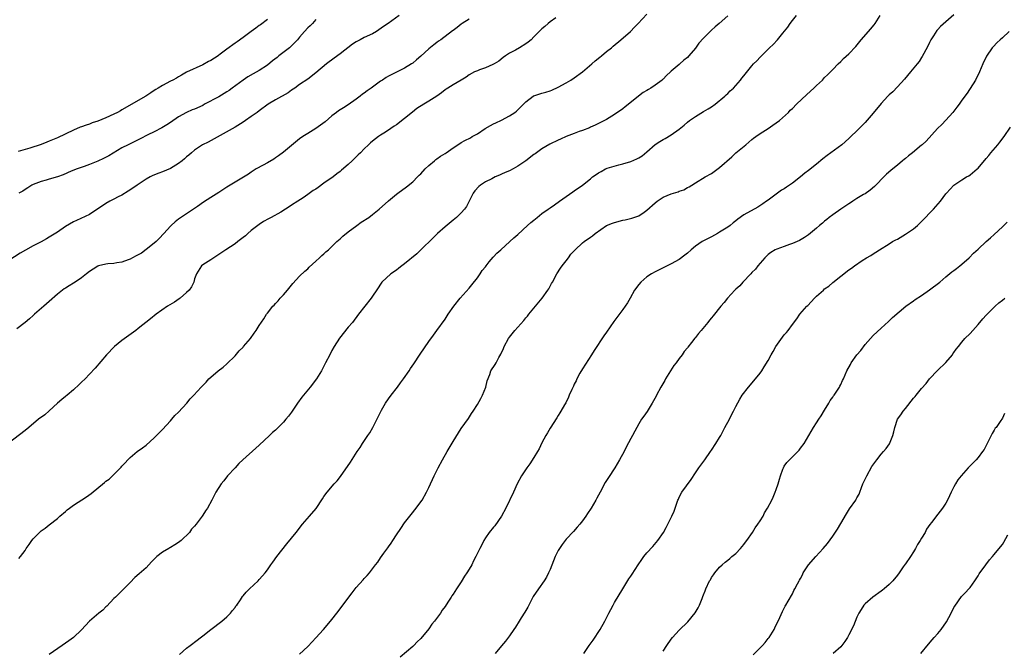
# Model space of a CAD drawing. Units: inches. Extents: x 2511000 to 2514000, y 1557000 to 1560000.
# Drawn here: x 2512682 to 2512925, y 1559464 to 1559620 of the extents above; entities that cross this region are included whole.
import ezdxf

# ---------------------------------------------------------------- set-up
doc = ezdxf.new("R2010")
doc.units = ezdxf.units.IN
doc.header["$MEASUREMENT"] = 0
doc.layers.add('LD25111557_10ft', color=151, linetype='Continuous')

msp = doc.modelspace()

# ---------------------------------------------------------------- linework, layer by layer
at = {"layer": 'LD25111557_10ft'}
for points, elevation in [([(2512814.41, 1559620.41), (2512813, 1559619.4), (2512812.52, 1559619), (2512811.72, 1559618.28), (2512811, 1559617.7), (2512809, 1559615.68), (2512808.31, 1559615), (2512807.6, 1559614.4), (2512807, 1559613.99), (2512805.43, 1559613), (2512804.41, 1559612.41), (2512803, 1559611.63), (2512802, 1559611), (2512801.39, 1559610.61), (2512800.28, 1559609.72), (2512799.18, 1559609), (2512799, 1559608.9), (2512798.85, 1559608.85), (2512797, 1559608.04), (2512795.54, 1559607.54), (2512795, 1559607.32), (2512794.32, 1559607), (2512793, 1559606.26), (2512792.25, 1559605.75), (2512791, 1559604.95), (2512789, 1559603.81), (2512787.68, 1559603), (2512787.28, 1559602.72), (2512787, 1559602.58), (2512786.14, 1559601.86), (2512784.93, 1559601), (2512783, 1559599.74), (2512781.73, 1559599), (2512780.04, 1559597.96), (2512778.91, 1559597.09), (2512777, 1559595.5), (2512775, 1559593.95), (2512774.41, 1559593.59), (2512773.59, 1559593), (2512773, 1559592.6), (2512771.86, 1559591.86), (2512771, 1559591.34), (2512770.52, 1559591), (2512769, 1559589.87), (2512768.53, 1559589.47), (2512768.07, 1559589), (2512767, 1559587.98), (2512766.05, 1559587), (2512765.52, 1559586.48), (2512763.97, 1559585), (2512763, 1559584.12), (2512761.34, 1559582.66), (2512761, 1559582.35), (2512760.24, 1559581.76), (2512759.3, 1559581), (2512757, 1559579.44), (2512755.57, 1559578.43), (2512755, 1559578.02), (2512754.38, 1559577.62), (2512753, 1559576.63), (2512751.87, 1559575.87), (2512750.54, 1559575), (2512749, 1559574.02), (2512748.36, 1559573.64), (2512747.47, 1559573), (2512746.33, 1559572.33), (2512743.95, 1559571), (2512743.32, 1559570.68), (2512742.06, 1559569.94), (2512741, 1559569.26), (2512740.64, 1559569), (2512739, 1559567.72), (2512738.13, 1559567), (2512737.55, 1559566.45), (2512737, 1559565.98), (2512735.66, 1559565), (2512735, 1559564.47), (2512732.71, 1559563), (2512731, 1559561.78), (2512730.53, 1559561.47), (2512729.74, 1559561), (2512729, 1559560.47), (2512727, 1559559.23), (2512726.71, 1559559), (2512725.43, 1559557), (2512725, 1559555.76), (2512724.79, 1559555), (2512724.2, 1559553.8), (2512723.64, 1559553), (2512723, 1559552.36), (2512721.41, 1559551), (2512721.17, 1559550.83), (2512719.98, 1559550.02), (2512718.28, 1559549), (2512715.46, 1559547), (2512714.09, 1559545.91), (2512711, 1559543.48), (2512710.42, 1559543), (2512707, 1559540.51), (2512705.11, 1559539), (2512703.21, 1559537), (2512700.36, 1559533.64), (2512699, 1559532.16), (2512697.89, 1559531), (2512697, 1559530.16), (2512696.38, 1559529.62), (2512695, 1559528.32), (2512693.41, 1559527), (2512693, 1559526.63), (2512692.11, 1559525.89), (2512691.07, 1559525), (2512689, 1559523.1), (2512687.86, 1559522.14), (2512686.34, 1559521), (2512683.91, 1559519), (2512683, 1559518.23), (2512678.78, 1559515)], 6820), ([(2512775.6, 1559621), (2512772.89, 1559619), (2512771.76, 1559618.24), (2512770.6, 1559617.4), (2512769.99, 1559617), (2512769, 1559616.45), (2512767, 1559615.52), (2512765.95, 1559615), (2512765, 1559614.5), (2512764.08, 1559613.92), (2512761, 1559611.49), (2512759.56, 1559610.44), (2512757.68, 1559609), (2512755, 1559606.78), (2512753, 1559605.25), (2512751, 1559603.88), (2512749.78, 1559603), (2512749, 1559602.48), (2512748.14, 1559601.86), (2512745, 1559600.14), (2512743.24, 1559599), (2512741, 1559597.37), (2512740.46, 1559597), (2512739, 1559595.96), (2512737.6, 1559595), (2512737, 1559594.56), (2512735, 1559593.34), (2512731.31, 1559591.31), (2512728.36, 1559589.64), (2512726.94, 1559589), (2512725, 1559587.68), (2512724.18, 1559587), (2512723.58, 1559586.42), (2512723, 1559586), (2512722.5, 1559585.5), (2512721.87, 1559585), (2512721, 1559584.35), (2512719, 1559583.14), (2512717, 1559582.26), (2512716.09, 1559581.91), (2512714.67, 1559581.33), (2512713.98, 1559581), (2512713, 1559580.45), (2512710.78, 1559579), (2512709.73, 1559578.27), (2512708.54, 1559577.46), (2512707, 1559576.52), (2512706.05, 1559576.05), (2512705, 1559575.5), (2512703.99, 1559575), (2512703, 1559574.47), (2512699, 1559571.75), (2512695.78, 1559570.22), (2512695, 1559569.89), (2512693, 1559568.74), (2512691, 1559567.37), (2512689, 1559566.07), (2512688.3, 1559565.7), (2512687, 1559564.96), (2512685, 1559563.97), (2512683.09, 1559562.91), (2512681.83, 1559562.17), (2512679, 1559560.36)], 6800), ([(2512793, 1559620.1), (2512791.25, 1559619), (2512791, 1559618.83), (2512790.02, 1559617.98), (2512789, 1559617.31), (2512788.84, 1559617.16), (2512785.99, 1559615), (2512785.4, 1559614.6), (2512785, 1559614.34), (2512784.24, 1559613.75), (2512783, 1559612.71), (2512781, 1559610.88), (2512779.95, 1559610.05), (2512779, 1559609.21), (2512778.7, 1559609), (2512777, 1559607.98), (2512775.12, 1559607), (2512773, 1559605.99), (2512772.38, 1559605.62), (2512771.5, 1559605), (2512771, 1559604.69), (2512768.68, 1559603), (2512767.68, 1559602.32), (2512767, 1559601.78), (2512766.52, 1559601.48), (2512765.96, 1559601), (2512765, 1559600.24), (2512763, 1559598.84), (2512761.84, 1559598.16), (2512760.64, 1559597.36), (2512760.14, 1559597), (2512759, 1559596.12), (2512757.33, 1559594.67), (2512756.2, 1559593.8), (2512755, 1559593.01), (2512753, 1559591.81), (2512751.78, 1559591), (2512751, 1559590.41), (2512747, 1559587.14), (2512745.79, 1559586.21), (2512745, 1559585.71), (2512744.58, 1559585.42), (2512743, 1559584.52), (2512741.97, 1559583.97), (2512740.24, 1559583), (2512739.49, 1559582.51), (2512739, 1559582.21), (2512738.29, 1559581.71), (2512735, 1559579.68), (2512733.8, 1559579), (2512733, 1559578.5), (2512731, 1559577.18), (2512729, 1559575.89), (2512727.21, 1559574.79), (2512725.7, 1559573.7), (2512723, 1559571.86), (2512721.25, 1559570.75), (2512721, 1559570.53), (2512720.14, 1559569.86), (2512719.17, 1559569), (2512719, 1559568.83), (2512717.39, 1559567), (2512716.25, 1559565.75), (2512715.44, 1559565), (2512715, 1559564.6), (2512713, 1559563.03), (2512711.84, 1559562.16), (2512711, 1559561.72), (2512710.55, 1559561.45), (2512709.62, 1559561), (2512709, 1559560.67), (2512708.51, 1559560.51), (2512707, 1559559.89), (2512705.73, 1559559.73), (2512705, 1559559.57), (2512703.5, 1559559.5), (2512703, 1559559.43), (2512701.18, 1559559), (2512701, 1559558.94), (2512699.85, 1559558.15), (2512699, 1559557.59), (2512698.22, 1559557), (2512697, 1559556.04), (2512695.44, 1559555), (2512695, 1559554.73), (2512693.91, 1559554.09), (2512693, 1559553.45), (2512692.71, 1559553.29), (2512692.3, 1559553), (2512691, 1559551.98), (2512689, 1559550.21), (2512687.68, 1559549), (2512685.31, 1559547), (2512685, 1559546.73), (2512684.1, 1559545.9), (2512683, 1559544.98), (2512681, 1559543.44)], 6810), ([(2512743, 1559620.03), (2512741.31, 1559618.69), (2512741, 1559618.47), (2512740.17, 1559617.83), (2512739, 1559617.01), (2512737, 1559615.54), (2512735.51, 1559614.49), (2512735, 1559614.16), (2512733, 1559612.68), (2512731, 1559611.13), (2512730.82, 1559611), (2512729, 1559609.85), (2512728.44, 1559609.56), (2512727, 1559608.75), (2512723.02, 1559606.98), (2512721.76, 1559606.24), (2512721, 1559605.83), (2512720.51, 1559605.49), (2512719.62, 1559605), (2512719, 1559604.72), (2512717, 1559603.66), (2512715.97, 1559603), (2512715.37, 1559602.63), (2512715, 1559602.38), (2512714.14, 1559601.86), (2512712.88, 1559601), (2512707, 1559597.59), (2512706.61, 1559597.39), (2512705.89, 1559597), (2512705, 1559596.55), (2512703, 1559595.67), (2512701, 1559594.85), (2512699.63, 1559594.37), (2512699, 1559594.12), (2512698.15, 1559593.85), (2512697, 1559593.42), (2512696.68, 1559593.32), (2512695, 1559592.59), (2512691, 1559590.7), (2512689, 1559589.87), (2512688.36, 1559589.64), (2512687, 1559589.08), (2512684.16, 1559588.16), (2512683, 1559587.84), (2512681.28, 1559587.28)], 6780), ([(2512755, 1559619.97), (2512754.14, 1559619), (2512753.59, 1559618.41), (2512753, 1559617.92), (2512752.22, 1559617), (2512751, 1559615.61), (2512750.49, 1559615), (2512749, 1559613.46), (2512748.47, 1559613), (2512745.88, 1559611), (2512745.4, 1559610.6), (2512744.26, 1559609.74), (2512743, 1559608.72), (2512741, 1559607.39), (2512739.49, 1559606.51), (2512738.19, 1559605.81), (2512736.99, 1559605.01), (2512734.3, 1559603), (2512733.55, 1559602.45), (2512733, 1559602.09), (2512732.31, 1559601.69), (2512731, 1559600.87), (2512727.47, 1559599), (2512727, 1559598.73), (2512725, 1559597.82), (2512724.38, 1559597.62), (2512722.95, 1559597), (2512721, 1559595.91), (2512719, 1559594.51), (2512718.09, 1559593.91), (2512716.85, 1559593.15), (2512715, 1559592.18), (2512713.42, 1559591.42), (2512711.54, 1559590.46), (2512711, 1559590.23), (2512709.49, 1559589.49), (2512708.53, 1559589), (2512707, 1559588.19), (2512703.72, 1559586.28), (2512702.42, 1559585.58), (2512701, 1559584.89), (2512699, 1559584.1), (2512697.62, 1559583.62), (2512695.88, 1559583), (2512694.42, 1559582.42), (2512692.43, 1559581.57), (2512691, 1559581.05), (2512689, 1559580.43), (2512688.19, 1559580.19), (2512687, 1559579.91), (2512685, 1559579.18), (2512684.64, 1559579), (2512683.67, 1559578.33), (2512683, 1559577.94), (2512682.47, 1559577.53), (2512681.46, 1559577)], 6790), ([(2512681.48, 1559486.52), (2512681.9, 1559487), (2512683, 1559488.53), (2512683.27, 1559489), (2512684.01, 1559489.99), (2512684.65, 1559491), (2512685, 1559491.38), (2512686.6, 1559493), (2512687, 1559493.35), (2512687.98, 1559494.02), (2512689, 1559494.9), (2512691, 1559496.43), (2512691.62, 1559497), (2512693, 1559498.16), (2512693.43, 1559498.57), (2512693.99, 1559499), (2512695, 1559499.72), (2512698.18, 1559501.82), (2512699.34, 1559502.66), (2512702.66, 1559505.34), (2512703, 1559505.65), (2512703.79, 1559506.21), (2512705, 1559507.31), (2512706.82, 1559509.18), (2512707, 1559509.43), (2512707.79, 1559510.21), (2512708.42, 1559511), (2512709, 1559511.57), (2512710.76, 1559513), (2512712.07, 1559513.93), (2512713, 1559514.63), (2512715, 1559516.43), (2512717, 1559518.48), (2512719, 1559520.59), (2512719.36, 1559521), (2512720.09, 1559521.91), (2512721, 1559522.81), (2512723.07, 1559525), (2512723.92, 1559526.08), (2512724.81, 1559527), (2512726.6, 1559529), (2512727.81, 1559530.19), (2512728.5, 1559531), (2512729, 1559531.47), (2512730.79, 1559533), (2512732.06, 1559533.94), (2512733, 1559534.74), (2512735, 1559536.75), (2512736.05, 1559537.95), (2512737, 1559538.87), (2512737.12, 1559539), (2512738.81, 1559541), (2512739.7, 1559542.3), (2512740.25, 1559543), (2512741, 1559544.24), (2512742.11, 1559545.89), (2512742.78, 1559547), (2512743, 1559547.29), (2512744.39, 1559549), (2512744.7, 1559549.3), (2512745, 1559549.66), (2512745.66, 1559550.34), (2512746.2, 1559551), (2512747, 1559551.86), (2512747.98, 1559553), (2512749.35, 1559554.65), (2512751, 1559556.42), (2512752.29, 1559557.71), (2512753, 1559558.3), (2512753.35, 1559558.65), (2512755, 1559560.13), (2512755.93, 1559561), (2512756.45, 1559561.55), (2512757, 1559561.96), (2512757.51, 1559562.49), (2512758.12, 1559563), (2512759, 1559563.79), (2512760.23, 1559565), (2512760.6, 1559565.4), (2512761, 1559565.7), (2512761.65, 1559566.35), (2512763, 1559567.42), (2512765.16, 1559569), (2512766.21, 1559569.79), (2512768.11, 1559571), (2512769, 1559571.69), (2512770.68, 1559573), (2512773, 1559575.12), (2512775, 1559576.75), (2512775.32, 1559577), (2512777.45, 1559578.55), (2512779, 1559579.78), (2512780.22, 1559581), (2512780.58, 1559581.42), (2512781, 1559581.78), (2512782.11, 1559583), (2512783, 1559583.83), (2512784.35, 1559585), (2512784.68, 1559585.32), (2512785, 1559585.49), (2512785.84, 1559586.16), (2512787, 1559586.81), (2512787.3, 1559587), (2512789, 1559588.19), (2512790.2, 1559589), (2512791, 1559589.51), (2512791.94, 1559590.06), (2512793.27, 1559590.73), (2512793.74, 1559591), (2512795, 1559591.67), (2512796.97, 1559592.97), (2512798.27, 1559593.73), (2512799, 1559594.16), (2512799.59, 1559594.41), (2512801, 1559595.08), (2512803, 1559596.11), (2512804.26, 1559597), (2512804.68, 1559597.32), (2512805, 1559597.61), (2512806.45, 1559599), (2512807, 1559599.57), (2512808.8, 1559601), (2512808.92, 1559601.08), (2512809, 1559601.13), (2512811, 1559601.79), (2512811.96, 1559602.04), (2512813, 1559602.37), (2512813.46, 1559602.54), (2512815, 1559603.24), (2512817, 1559604.34), (2512818.11, 1559605), (2512819, 1559605.57), (2512821.02, 1559607), (2512823.36, 1559609), (2512824.21, 1559609.79), (2512825.3, 1559610.7), (2512825.7, 1559611), (2512827, 1559612.06), (2512828.18, 1559613), (2512828.61, 1559613.39), (2512830.55, 1559615), (2512832.94, 1559617.06), (2512833.92, 1559618.08), (2512834.86, 1559619), (2512837, 1559621.28)], 6830), ([(2512857, 1559620.93), (2512854.91, 1559619), (2512853.85, 1559618.15), (2512853, 1559617.35), (2512852.81, 1559617.19), (2512851, 1559615.4), (2512849.85, 1559614.15), (2512849, 1559612.92), (2512847.38, 1559611), (2512847, 1559610.59), (2512846.09, 1559609.91), (2512845.14, 1559609), (2512845, 1559608.89), (2512843, 1559607.18), (2512842.82, 1559607), (2512841.83, 1559606.17), (2512841, 1559605.25), (2512840.86, 1559605.14), (2512840.73, 1559605), (2512839, 1559603.73), (2512837.94, 1559603), (2512837.34, 1559602.66), (2512837, 1559602.43), (2512836.09, 1559601.91), (2512831.6, 1559598.4), (2512831, 1559597.85), (2512829, 1559596.47), (2512827, 1559595.27), (2512826.51, 1559595), (2512825, 1559594.24), (2512824.2, 1559593.8), (2512823, 1559593.31), (2512822.8, 1559593.2), (2512821, 1559592.48), (2512820.23, 1559592.23), (2512819, 1559591.74), (2512817, 1559591.03), (2512815.62, 1559590.38), (2512815, 1559590.11), (2512812.91, 1559589.09), (2512811, 1559587.95), (2512809.28, 1559586.72), (2512809, 1559586.54), (2512806.98, 1559585), (2512805, 1559583.69), (2512803.84, 1559583), (2512803, 1559582.54), (2512801.91, 1559582.09), (2512801, 1559581.66), (2512800.52, 1559581.48), (2512799.4, 1559581), (2512799, 1559580.81), (2512798.58, 1559580.58), (2512797, 1559579.77), (2512795.79, 1559579), (2512795.36, 1559578.63), (2512794.41, 1559577.59), (2512794, 1559577), (2512792.99, 1559575), (2512792.29, 1559573.71), (2512791.81, 1559573), (2512791, 1559572.09), (2512789.86, 1559571), (2512789, 1559570.31), (2512787, 1559568.66), (2512785.16, 1559567), (2512784.08, 1559565.92), (2512781.04, 1559562.96), (2512780.02, 1559561.98), (2512777, 1559559.52), (2512776.3, 1559559), (2512775.59, 1559558.41), (2512775, 1559557.96), (2512773.59, 1559557), (2512771.38, 1559555), (2512771, 1559554.47), (2512770.43, 1559553.57), (2512768.67, 1559551), (2512765.6, 1559547), (2512764.05, 1559545), (2512763, 1559543.8), (2512760.89, 1559541.11), (2512759.57, 1559539), (2512759, 1559538.02), (2512758.43, 1559537), (2512757.41, 1559535), (2512757, 1559534.13), (2512756.41, 1559533), (2512755.14, 1559531), (2512753.56, 1559529), (2512751.53, 1559526.47), (2512750.47, 1559525), (2512749, 1559522.81), (2512748.22, 1559521.78), (2512747.61, 1559521), (2512747, 1559520.27), (2512745.69, 1559519), (2512745.32, 1559518.68), (2512745, 1559518.35), (2512744.26, 1559517.74), (2512743.55, 1559517), (2512741, 1559514.61), (2512740.11, 1559513.89), (2512736.94, 1559511), (2512735.97, 1559510.03), (2512735, 1559509.02), (2512733.16, 1559507), (2512732.25, 1559505.75), (2512731.59, 1559505), (2512730.27, 1559503), (2512729.83, 1559502.17), (2512729.25, 1559501), (2512728.18, 1559499), (2512727.66, 1559498.34), (2512727, 1559497.25), (2512726.83, 1559497), (2512726.39, 1559496.39), (2512725.35, 1559495), (2512725, 1559494.57), (2512724.23, 1559493.77), (2512723.7, 1559493), (2512721.67, 1559491), (2512721, 1559490.5), (2512720.06, 1559489.94), (2512719, 1559489.25), (2512718.84, 1559489.16), (2512718.6, 1559489), (2512717, 1559488.08), (2512715.65, 1559487), (2512715.31, 1559486.7), (2512715, 1559486.34), (2512714.31, 1559485.69), (2512713, 1559484.22), (2512711.28, 1559482.72), (2512710.2, 1559481.8), (2512709, 1559480.61), (2512707.22, 1559478.78), (2512707, 1559478.57), (2512706.24, 1559477.76), (2512705.39, 1559477), (2512705, 1559476.62), (2512703.24, 1559474.76), (2512703, 1559474.57), (2512702.23, 1559473.78), (2512701.29, 1559473), (2512698.95, 1559471), (2512697, 1559468.91), (2512695, 1559467), (2512693.87, 1559466.13), (2512692.18, 1559465), (2512689, 1559462.74)], 6840), ([(2512721.23, 1559462.77), (2512723, 1559464.35), (2512723.89, 1559465), (2512724.51, 1559465.49), (2512725, 1559465.83), (2512727, 1559467.38), (2512729, 1559468.96), (2512731.71, 1559471), (2512733, 1559472.09), (2512733.9, 1559473), (2512734.35, 1559473.65), (2512735, 1559474.41), (2512735.22, 1559474.78), (2512735.41, 1559475), (2512736.34, 1559476.34), (2512736.86, 1559477.14), (2512737, 1559477.29), (2512737.76, 1559478.24), (2512738.61, 1559479), (2512740.71, 1559481), (2512741, 1559481.31), (2512741.79, 1559482.21), (2512742.43, 1559483), (2512743, 1559483.75), (2512743.88, 1559485), (2512744.36, 1559485.64), (2512745.33, 1559487), (2512747.86, 1559490.14), (2512749, 1559491.54), (2512750.13, 1559493), (2512751.74, 1559495), (2512753.46, 1559497), (2512755.05, 1559498.95), (2512756.65, 1559501.35), (2512757, 1559501.92), (2512757.79, 1559503), (2512759.56, 1559505), (2512760.26, 1559505.74), (2512761.15, 1559506.85), (2512763.6, 1559510.4), (2512765.22, 1559513), (2512765.95, 1559514.05), (2512766.55, 1559515), (2512767.92, 1559517), (2512768.34, 1559517.66), (2512769.09, 1559519), (2512770.42, 1559521.58), (2512771, 1559522.77), (2512771.28, 1559523.28), (2512772.28, 1559525), (2512773, 1559526.08), (2512773.64, 1559527), (2512775.22, 1559529), (2512776, 1559530), (2512776.72, 1559531), (2512778.08, 1559533), (2512778.44, 1559533.56), (2512779.27, 1559534.73), (2512780.86, 1559537.14), (2512783, 1559540.27), (2512784.13, 1559541.87), (2512785, 1559543), (2512787, 1559545.77), (2512787.76, 1559547), (2512789.15, 1559549), (2512790.78, 1559551), (2512793, 1559553.47), (2512793.67, 1559554.33), (2512795, 1559556.01), (2512795.67, 1559557), (2512796.19, 1559557.81), (2512797, 1559558.78), (2512797.15, 1559559), (2512797.96, 1559559.96), (2512798.89, 1559561.11), (2512799, 1559561.2), (2512799.85, 1559562.15), (2512800.85, 1559563), (2512803.06, 1559565), (2512804.06, 1559565.94), (2512805, 1559566.75), (2512807.44, 1559569), (2512808.23, 1559569.77), (2512809, 1559570.34), (2512809.8, 1559571), (2512811, 1559571.93), (2512812.54, 1559573), (2512812.79, 1559573.21), (2512813, 1559573.34), (2512814.08, 1559574.08), (2512815.38, 1559575), (2512818.65, 1559577.35), (2512819, 1559577.57), (2512821.02, 1559578.98), (2512823, 1559580.55), (2512823.54, 1559581), (2512824.41, 1559581.59), (2512825, 1559582.02), (2512825.66, 1559582.34), (2512826.77, 1559583), (2512827, 1559583.1), (2512827.16, 1559583.16), (2512830.05, 1559584.05), (2512831, 1559584.26), (2512833, 1559584.85), (2512834.52, 1559585.48), (2512835, 1559585.75), (2512835.79, 1559586.21), (2512837, 1559587.22), (2512839, 1559589.01), (2512840.2, 1559589.8), (2512841, 1559590.3), (2512841.47, 1559590.53), (2512843, 1559591.46), (2512845, 1559592.86), (2512846.17, 1559593.83), (2512847, 1559594.56), (2512847.57, 1559595), (2512849, 1559596), (2512851, 1559597.18), (2512852.12, 1559597.88), (2512853, 1559598.39), (2512853.88, 1559599), (2512856.32, 1559601), (2512856.64, 1559601.36), (2512857, 1559601.68), (2512857.64, 1559602.36), (2512858.42, 1559603), (2512859, 1559603.67), (2512860.2, 1559605), (2512860.53, 1559605.47), (2512861, 1559606.06), (2512863, 1559608.54), (2512863.4, 1559609), (2512864.24, 1559609.76), (2512865, 1559610.63), (2512865.34, 1559611), (2512867.31, 1559613), (2512868.23, 1559613.77), (2512869.31, 1559615), (2512870.63, 1559616.63), (2512871.87, 1559618.13), (2512872.44, 1559619), (2512873, 1559619.74), (2512873.99, 1559621)], 6850), ([(2512751, 1559462.88), (2512753, 1559464.79), (2512754.06, 1559465.94), (2512755, 1559466.92), (2512756.92, 1559469), (2512758.64, 1559471), (2512760.56, 1559473.44), (2512763.17, 1559477), (2512763.98, 1559478.02), (2512764.73, 1559479), (2512765, 1559479.32), (2512766.75, 1559481.25), (2512767, 1559481.56), (2512767.69, 1559482.31), (2512768.27, 1559483), (2512769.79, 1559485), (2512770.33, 1559485.67), (2512771, 1559486.67), (2512771.83, 1559487.83), (2512772.83, 1559489.17), (2512773, 1559489.44), (2512773.65, 1559490.35), (2512774.05, 1559491), (2512775, 1559492.43), (2512776.05, 1559493.95), (2512777, 1559495.37), (2512778.57, 1559497.43), (2512779.83, 1559499), (2512781, 1559500.54), (2512781.3, 1559501), (2512782.42, 1559503), (2512783, 1559504.13), (2512784.31, 1559507), (2512785.29, 1559509), (2512786.36, 1559511), (2512787.5, 1559513), (2512789, 1559515.53), (2512791, 1559518.72), (2512792.77, 1559521.23), (2512793.58, 1559522.42), (2512793.93, 1559523), (2512795, 1559524.67), (2512795.86, 1559526.14), (2512796.3, 1559527), (2512797.11, 1559529), (2512797.47, 1559530.53), (2512798.08, 1559532.08), (2512798.37, 1559533), (2512799.42, 1559534.58), (2512799.62, 1559535), (2512800.34, 1559536.34), (2512800.85, 1559537.15), (2512801.48, 1559538.52), (2512801.66, 1559539), (2512802.74, 1559541), (2512803, 1559541.37), (2512804.3, 1559543), (2512805, 1559543.84), (2512806.5, 1559545.5), (2512807, 1559546.14), (2512807.42, 1559546.58), (2512807.73, 1559547), (2512811.03, 1559551), (2512812.49, 1559553), (2512812.69, 1559553.31), (2512813.39, 1559554.61), (2512813.58, 1559555), (2512814.66, 1559557), (2512815.57, 1559558.43), (2512816, 1559559), (2512817, 1559560.26), (2512817.55, 1559561), (2512818.14, 1559561.86), (2512819, 1559562.74), (2512819.11, 1559562.89), (2512819.23, 1559563), (2512821, 1559564.68), (2512821.42, 1559565), (2512823, 1559566.13), (2512823.53, 1559566.47), (2512824.17, 1559567), (2512827, 1559568.98), (2512828.45, 1559569.55), (2512829, 1559569.74), (2512831, 1559570.28), (2512831.61, 1559570.4), (2512833.23, 1559570.77), (2512835, 1559571.4), (2512836.3, 1559572.3), (2512837, 1559572.75), (2512839, 1559574.59), (2512839.51, 1559575), (2512841, 1559575.98), (2512843, 1559576.8), (2512844.7, 1559577.3), (2512845, 1559577.46), (2512846.14, 1559577.86), (2512847, 1559578.37), (2512847.42, 1559578.58), (2512848.14, 1559579), (2512849, 1559579.54), (2512851.44, 1559581), (2512853, 1559581.89), (2512855, 1559583.33), (2512857.99, 1559586.01), (2512859, 1559587.01), (2512861.48, 1559589), (2512863, 1559590.27), (2512863.42, 1559590.58), (2512863.92, 1559591), (2512865, 1559591.77), (2512866.99, 1559593.01), (2512868.19, 1559593.81), (2512869, 1559594.38), (2512869.81, 1559595), (2512872.02, 1559597), (2512872.49, 1559597.51), (2512873, 1559597.98), (2512874.03, 1559599), (2512876.58, 1559601.42), (2512878.34, 1559603), (2512879, 1559603.66), (2512880.44, 1559605), (2512881, 1559605.61), (2512881.69, 1559606.31), (2512882.42, 1559607), (2512883, 1559607.63), (2512884.36, 1559609), (2512885, 1559609.62), (2512885.68, 1559610.32), (2512887, 1559611.53), (2512888.69, 1559613.31), (2512890.07, 1559615), (2512891.83, 1559617), (2512892.39, 1559617.61), (2512893.29, 1559618.71), (2512893.49, 1559619), (2512894.74, 1559621)], 6860), ([(2512913, 1559621.15), (2512911, 1559619.39), (2512909.7, 1559618.3), (2512909, 1559617.49), (2512908.75, 1559617.25), (2512907.91, 1559615.92), (2512907.32, 1559615), (2512907, 1559614.3), (2512906.57, 1559613.43), (2512905.56, 1559611.56), (2512905.18, 1559610.82), (2512905, 1559610.58), (2512904.37, 1559609.63), (2512903.89, 1559609), (2512902.28, 1559607), (2512900.79, 1559605.21), (2512899, 1559603.29), (2512897.88, 1559602.12), (2512897, 1559601.33), (2512896.68, 1559601), (2512895, 1559599.17), (2512893, 1559596.8), (2512891, 1559594.53), (2512889, 1559592.45), (2512887.51, 1559591), (2512887, 1559590.53), (2512885.27, 1559589), (2512882.56, 1559587), (2512881.65, 1559586.35), (2512880.52, 1559585.48), (2512879, 1559584.2), (2512877, 1559582.61), (2512876.06, 1559581.94), (2512875, 1559581.01), (2512873, 1559579.46), (2512871.52, 1559578.48), (2512871, 1559578.11), (2512870.3, 1559577.7), (2512869, 1559576.79), (2512867, 1559575.3), (2512866.62, 1559575), (2512865.66, 1559574.34), (2512864.46, 1559573.54), (2512861, 1559571.62), (2512859.48, 1559570.52), (2512859, 1559570.16), (2512858.38, 1559569.62), (2512857.6, 1559569), (2512857, 1559568.57), (2512855, 1559567.3), (2512854.48, 1559567), (2512853, 1559566.21), (2512850.87, 1559565.13), (2512850.68, 1559565), (2512849, 1559563.88), (2512847.93, 1559563), (2512847, 1559562.11), (2512846.39, 1559561.61), (2512845, 1559560.59), (2512843, 1559559.46), (2512841, 1559558.47), (2512839, 1559557.5), (2512838.11, 1559557), (2512837, 1559556.24), (2512835.52, 1559555), (2512835, 1559554.41), (2512833.95, 1559553), (2512832.81, 1559551), (2512832.17, 1559549.83), (2512831, 1559548.16), (2512828.81, 1559545.19), (2512827, 1559542.59), (2512826.3, 1559541.7), (2512823.95, 1559538.05), (2512823.3, 1559537), (2512821, 1559533.48), (2512820.4, 1559532.4), (2512819.66, 1559531), (2512819.46, 1559530.54), (2512819, 1559529.67), (2512818.79, 1559529.21), (2512818.36, 1559528.36), (2512817.76, 1559527), (2512817.55, 1559526.45), (2512816.89, 1559525.11), (2512816.55, 1559524.55), (2512815.68, 1559523), (2512815.4, 1559522.6), (2512815, 1559521.96), (2512814.65, 1559521.35), (2512813, 1559518.83), (2512812.34, 1559517.66), (2512811.94, 1559517), (2512811, 1559515.2), (2512810.28, 1559513.72), (2512809.88, 1559513), (2512809, 1559511.55), (2512808.01, 1559509.99), (2512807.24, 1559509), (2512805.91, 1559507), (2512804.87, 1559505), (2512803.96, 1559503), (2512802.07, 1559499), (2512801.02, 1559497), (2512799.35, 1559494.65), (2512799, 1559494.26), (2512797.96, 1559493), (2512797, 1559491.62), (2512796.62, 1559491), (2512796.09, 1559489.91), (2512795.62, 1559489), (2512794.66, 1559487), (2512794.08, 1559485.92), (2512793.62, 1559485), (2512793, 1559483.91), (2512792.43, 1559483), (2512791.85, 1559482.15), (2512791, 1559480.75), (2512789.83, 1559479), (2512789, 1559477.71), (2512788.71, 1559477.29), (2512788.54, 1559477), (2512787.7, 1559475.7), (2512787, 1559474.66), (2512786.29, 1559473.71), (2512785.86, 1559473), (2512784.39, 1559471), (2512783.74, 1559470.26), (2512783, 1559469.16), (2512781, 1559466.75), (2512780.11, 1559465.89), (2512779.28, 1559465), (2512779, 1559464.74), (2512775.92, 1559462.08)], 6870), ([(2512926.71, 1559617), (2512925, 1559615.42), (2512924.48, 1559615), (2512923.7, 1559614.3), (2512922.73, 1559613.27), (2512922.5, 1559613), (2512921.08, 1559610.92), (2512920.18, 1559609), (2512919.31, 1559607), (2512918.33, 1559605), (2512916.26, 1559601.74), (2512915, 1559600.02), (2512914.31, 1559599), (2512913.74, 1559598.26), (2512912.75, 1559597), (2512911, 1559595.11), (2512909.98, 1559594.02), (2512908.9, 1559593), (2512906.1, 1559589.9), (2512905.18, 1559589), (2512905, 1559588.85), (2512902.74, 1559587), (2512901.77, 1559586.23), (2512901, 1559585.57), (2512900.68, 1559585.32), (2512900.3, 1559585), (2512899, 1559583.97), (2512897.84, 1559583), (2512897.37, 1559582.63), (2512896.3, 1559581.7), (2512895.65, 1559581), (2512893.68, 1559579), (2512893.36, 1559578.64), (2512892.3, 1559577.7), (2512891, 1559576.84), (2512890.64, 1559576.64), (2512889, 1559575.65), (2512887.95, 1559575), (2512887.4, 1559574.6), (2512887, 1559574.36), (2512885.04, 1559573.04), (2512883, 1559571.64), (2512882.15, 1559571), (2512881.52, 1559570.48), (2512881, 1559570.08), (2512880.44, 1559569.56), (2512879.74, 1559569), (2512879, 1559568.35), (2512877, 1559566.72), (2512876, 1559566), (2512874.73, 1559565.27), (2512873, 1559564.52), (2512872.3, 1559564.3), (2512871, 1559563.8), (2512869.15, 1559563.15), (2512868.78, 1559563), (2512867.66, 1559562.34), (2512867, 1559561.8), (2512866.57, 1559561.43), (2512866.16, 1559561), (2512865, 1559559.67), (2512864.47, 1559559), (2512863.85, 1559558.15), (2512863, 1559557.35), (2512862.7, 1559557), (2512860.76, 1559555), (2512859.96, 1559554.04), (2512859, 1559553.24), (2512858.75, 1559553), (2512856.93, 1559551), (2512856.09, 1559549.91), (2512855.31, 1559549), (2512855, 1559548.57), (2512853.73, 1559547), (2512853.39, 1559546.61), (2512853, 1559546.09), (2512852.49, 1559545.51), (2512852.1, 1559545), (2512850.45, 1559543), (2512849.74, 1559542.26), (2512849, 1559541.27), (2512848.87, 1559541.13), (2512848.02, 1559540.02), (2512847.12, 1559538.88), (2512847, 1559538.72), (2512846.22, 1559537.78), (2512845.69, 1559537), (2512845, 1559536.05), (2512844.19, 1559535), (2512843.69, 1559534.31), (2512841.61, 1559531), (2512841.4, 1559530.6), (2512840.47, 1559529), (2512839.39, 1559527), (2512839.24, 1559526.76), (2512838.32, 1559525), (2512837.04, 1559522.96), (2512836.23, 1559521.77), (2512835.68, 1559521), (2512835, 1559519.92), (2512834.46, 1559519), (2512833.97, 1559518.03), (2512833.39, 1559517), (2512833, 1559516.26), (2512831.89, 1559514.11), (2512831.33, 1559513), (2512830.23, 1559511), (2512829.01, 1559509), (2512827.44, 1559506.56), (2512826.68, 1559505.32), (2512825.4, 1559503), (2512824.56, 1559501.44), (2512824.34, 1559501), (2512823.19, 1559499), (2512822.3, 1559497.7), (2512821.86, 1559497), (2512821, 1559495.84), (2512820.34, 1559495), (2512819.73, 1559494.26), (2512818.78, 1559493.22), (2512817, 1559491.32), (2512816.74, 1559491), (2512816, 1559490), (2512815.3, 1559489), (2512815, 1559488.5), (2512814.28, 1559487), (2512813, 1559483.85), (2512812.63, 1559483), (2512812.09, 1559481.91), (2512811.54, 1559481), (2512810.1, 1559479), (2512808.86, 1559477.14), (2512807.71, 1559475), (2512807.48, 1559474.52), (2512807, 1559473.68), (2512806.75, 1559473.25), (2512805.83, 1559471.83), (2512805.32, 1559471), (2512804.47, 1559469.53), (2512804.07, 1559469), (2512803, 1559467.41), (2512801.97, 1559466.03), (2512801, 1559464.92), (2512799.39, 1559463)], 6880), ([(2512821.37, 1559463), (2512822.72, 1559465), (2512823.67, 1559466.33), (2512825.4, 1559469), (2512826.55, 1559471), (2512827.58, 1559473), (2512828.08, 1559473.92), (2512828.62, 1559475), (2512829, 1559475.66), (2512831.06, 1559479), (2512832.52, 1559481.48), (2512833, 1559482.19), (2512833.3, 1559482.7), (2512834.82, 1559485), (2512835.7, 1559486.3), (2512836.22, 1559487), (2512837, 1559487.93), (2512838.45, 1559489.55), (2512839.72, 1559491), (2512841.08, 1559493), (2512841.76, 1559494.24), (2512842.2, 1559495), (2512843.19, 1559497), (2512843.76, 1559498.24), (2512844.46, 1559500.46), (2512844.68, 1559501), (2512844.79, 1559501.21), (2512845, 1559501.69), (2512845.66, 1559503), (2512847.92, 1559506.08), (2512849, 1559507.75), (2512849.85, 1559509), (2512851.32, 1559511), (2512852.76, 1559513), (2512853, 1559513.39), (2512854.09, 1559515), (2512855, 1559516.52), (2512855.26, 1559517), (2512856.31, 1559519), (2512857.4, 1559521), (2512857.93, 1559522.07), (2512858.45, 1559523), (2512859, 1559524.14), (2512859.99, 1559526.01), (2512860.61, 1559527), (2512862.13, 1559529), (2512863.86, 1559531), (2512865, 1559532.44), (2512865.41, 1559533), (2512866.04, 1559533.96), (2512867, 1559535.57), (2512867.73, 1559537), (2512868.21, 1559537.79), (2512868.87, 1559539), (2512871, 1559541.89), (2512871.52, 1559542.48), (2512871.94, 1559543), (2512873, 1559544.51), (2512874.09, 1559545.91), (2512874.89, 1559547), (2512876.59, 1559549), (2512876.8, 1559549.2), (2512878.51, 1559551), (2512879, 1559551.46), (2512880.68, 1559553), (2512881, 1559553.27), (2512882.01, 1559553.99), (2512883, 1559554.86), (2512887, 1559557.98), (2512887.61, 1559558.39), (2512888.37, 1559559), (2512890.31, 1559560.31), (2512891.39, 1559561), (2512892.43, 1559561.57), (2512893, 1559562), (2512893.64, 1559562.36), (2512894.55, 1559563), (2512897, 1559564.46), (2512897.83, 1559565), (2512898.59, 1559565.41), (2512899, 1559565.61), (2512901, 1559566.82), (2512903, 1559568.19), (2512903.98, 1559569), (2512904.51, 1559569.49), (2512905.99, 1559571), (2512907, 1559572.07), (2512907.94, 1559573), (2512909.66, 1559575), (2512911, 1559576.83), (2512911.14, 1559577), (2512912.04, 1559577.96), (2512913, 1559578.95), (2512915, 1559580.3), (2512916.15, 1559581), (2512916.7, 1559581.3), (2512917, 1559581.53), (2512918.76, 1559583), (2512919, 1559583.22), (2512921, 1559585.6), (2512921.66, 1559586.34), (2512922.17, 1559587), (2512923.91, 1559589), (2512924.4, 1559589.6), (2512925.41, 1559591), (2512927, 1559593.32)], 6890), ([(2512841, 1559463.56), (2512841.91, 1559465), (2512843, 1559466.6), (2512843.32, 1559467), (2512845, 1559468.78), (2512847.12, 1559470.88), (2512848.9, 1559473.1), (2512849.68, 1559474.32), (2512850.01, 1559475), (2512850.65, 1559476.65), (2512850.87, 1559477.13), (2512851, 1559477.53), (2512851.43, 1559478.57), (2512851.58, 1559479), (2512852.52, 1559481), (2512852.71, 1559481.29), (2512853, 1559481.82), (2512853.5, 1559482.5), (2512853.84, 1559483), (2512855, 1559484.37), (2512855.64, 1559485), (2512856.39, 1559485.61), (2512857, 1559486.15), (2512857.48, 1559486.52), (2512858.04, 1559487), (2512859, 1559487.77), (2512860.14, 1559489), (2512861, 1559489.99), (2512861.43, 1559490.57), (2512861.71, 1559491), (2512863.12, 1559493), (2512863.83, 1559494.17), (2512864.48, 1559495), (2512865, 1559495.85), (2512865.75, 1559497), (2512866.14, 1559497.86), (2512866.87, 1559499), (2512867.89, 1559501), (2512868.24, 1559501.76), (2512868.77, 1559503), (2512869, 1559503.63), (2512869.46, 1559505), (2512869.78, 1559506.22), (2512870.03, 1559507), (2512870.66, 1559508.66), (2512870.77, 1559509), (2512871, 1559509.37), (2512871.67, 1559510.33), (2512872.26, 1559511), (2512874.65, 1559513.35), (2512875, 1559513.85), (2512875.9, 1559515), (2512878.24, 1559519), (2512879, 1559520.1), (2512879.53, 1559521), (2512880.12, 1559521.89), (2512881, 1559523.29), (2512882.02, 1559525), (2512882.37, 1559525.63), (2512883, 1559526.49), (2512883.2, 1559526.8), (2512883.38, 1559527), (2512884.22, 1559528.22), (2512884.71, 1559529), (2512884.78, 1559529.22), (2512885, 1559529.63), (2512885.42, 1559530.58), (2512885.7, 1559531), (2512886.51, 1559533), (2512887.39, 1559534.61), (2512887.58, 1559535), (2512889, 1559537), (2512889.94, 1559538.06), (2512891, 1559539.5), (2512893, 1559541.77), (2512895, 1559543.58), (2512896.82, 1559545.18), (2512897.8, 1559546.2), (2512901.09, 1559549), (2512903, 1559550.34), (2512903.37, 1559550.63), (2512905, 1559551.63), (2512906.97, 1559553.03), (2512909.48, 1559555), (2512911, 1559556.26), (2512912.52, 1559557.48), (2512913, 1559557.85), (2512913.63, 1559558.37), (2512914.49, 1559559), (2512915, 1559559.42), (2512916.76, 1559561), (2512917.88, 1559562.12), (2512919, 1559563.16), (2512921.03, 1559565), (2512922.05, 1559565.95), (2512923, 1559566.76), (2512925, 1559568.63), (2512925.35, 1559569), (2512926.19, 1559569.81)], 6900), ([(2512863.28, 1559462.72), (2512865.57, 1559465), (2512866.23, 1559465.77), (2512867, 1559466.69), (2512867.23, 1559467), (2512868.47, 1559469), (2512868.63, 1559469.37), (2512869.91, 1559471.91), (2512870.57, 1559473.43), (2512871, 1559474.26), (2512871.23, 1559474.77), (2512871.39, 1559475), (2512871.94, 1559475.94), (2512873, 1559477.82), (2512873.4, 1559478.6), (2512873.63, 1559479), (2512874.26, 1559480.26), (2512874.66, 1559481), (2512874.8, 1559481.2), (2512875, 1559481.6), (2512875.5, 1559482.5), (2512875.71, 1559483), (2512876.97, 1559485), (2512878.79, 1559487), (2512880.67, 1559489), (2512881.72, 1559490.28), (2512883, 1559492.08), (2512884.17, 1559493.83), (2512885, 1559495.23), (2512886.38, 1559497.62), (2512887.16, 1559498.84), (2512888.68, 1559501), (2512888.8, 1559501.2), (2512889, 1559501.6), (2512889.51, 1559502.49), (2512889.71, 1559503), (2512890.12, 1559504.12), (2512890.49, 1559505), (2512891.29, 1559506.71), (2512891.41, 1559507), (2512892.7, 1559509.3), (2512893.93, 1559511), (2512895, 1559512.37), (2512895.57, 1559513), (2512896.19, 1559513.81), (2512897.03, 1559514.97), (2512897.88, 1559517), (2512898.12, 1559517.88), (2512898.38, 1559519), (2512899.04, 1559521), (2512899.86, 1559522.14), (2512900.42, 1559523), (2512901, 1559523.66), (2512903, 1559526.2), (2512903.37, 1559526.63), (2512903.63, 1559527), (2512905, 1559528.6), (2512906.16, 1559529.84), (2512907, 1559531.02), (2512908.91, 1559533.09), (2512911, 1559535.11), (2512912.63, 1559537), (2512912.77, 1559537.23), (2512913, 1559537.51), (2512913.6, 1559538.4), (2512914.12, 1559539), (2512915, 1559540.12), (2512915.74, 1559541), (2512917, 1559542.29), (2512917.67, 1559543), (2512919, 1559544.5), (2512920.13, 1559545.87), (2512921, 1559546.76), (2512921.2, 1559547), (2512923, 1559548.76), (2512923.22, 1559549), (2512924.12, 1559549.88), (2512925, 1559550.49), (2512925.61, 1559551)], 6910), ([(2512925.57, 1559522.43), (2512925, 1559521.3), (2512924.45, 1559520.45), (2512923.43, 1559519), (2512923.23, 1559518.77), (2512923, 1559518.31), (2512922.48, 1559517.52), (2512921.48, 1559515.48), (2512921.21, 1559515), (2512921, 1559514.55), (2512920.46, 1559513.54), (2512920.11, 1559513), (2512919, 1559511.52), (2512918.54, 1559511), (2512916.79, 1559509.21), (2512916.57, 1559509), (2512914.78, 1559507), (2512914, 1559506), (2512913.36, 1559505), (2512913, 1559504.3), (2512912.34, 1559503), (2512911.91, 1559502.09), (2512911.42, 1559501), (2512911, 1559500.26), (2512910.21, 1559499), (2512909, 1559497.51), (2512907.47, 1559495.47), (2512907.05, 1559494.95), (2512906.23, 1559493.77), (2512905.87, 1559493), (2512905, 1559491.6), (2512904.65, 1559491), (2512903.99, 1559490.01), (2512903.49, 1559489), (2512903, 1559488.16), (2512902.23, 1559487), (2512901, 1559485.22), (2512900.9, 1559485.1), (2512900.47, 1559484.47), (2512899.42, 1559483), (2512899, 1559482.39), (2512897.84, 1559481), (2512897, 1559480.08), (2512895.7, 1559479), (2512895.33, 1559478.67), (2512895, 1559478.42), (2512892.96, 1559477), (2512891, 1559475.29), (2512890.73, 1559475), (2512890.05, 1559473.95), (2512889.47, 1559473), (2512889, 1559472.02), (2512888.11, 1559469.89), (2512887, 1559467.66), (2512886.62, 1559467), (2512885.99, 1559466.01), (2512885, 1559464.7), (2512883.12, 1559463)], 6920), ([(2512904.85, 1559463), (2512906.71, 1559465.29), (2512907.62, 1559466.38), (2512908.14, 1559467), (2512909, 1559467.96), (2512909.84, 1559469), (2512911.13, 1559470.87), (2512912.29, 1559473), (2512913, 1559474.38), (2512913.23, 1559474.77), (2512914.9, 1559477.1), (2512915.87, 1559478.13), (2512916.71, 1559479), (2512917, 1559479.35), (2512918.19, 1559481), (2512919, 1559482.25), (2512919.27, 1559482.73), (2512920.88, 1559485), (2512921.8, 1559486.2), (2512922.55, 1559487), (2512923, 1559487.51), (2512924.56, 1559489.44), (2512925, 1559490.04), (2512925.39, 1559490.61), (2512926.38, 1559492.38)], 6930)]:
    msp.add_lwpolyline(points, dxfattribs=dict(at, elevation=elevation))

doc.saveas('drawing.dxf')
